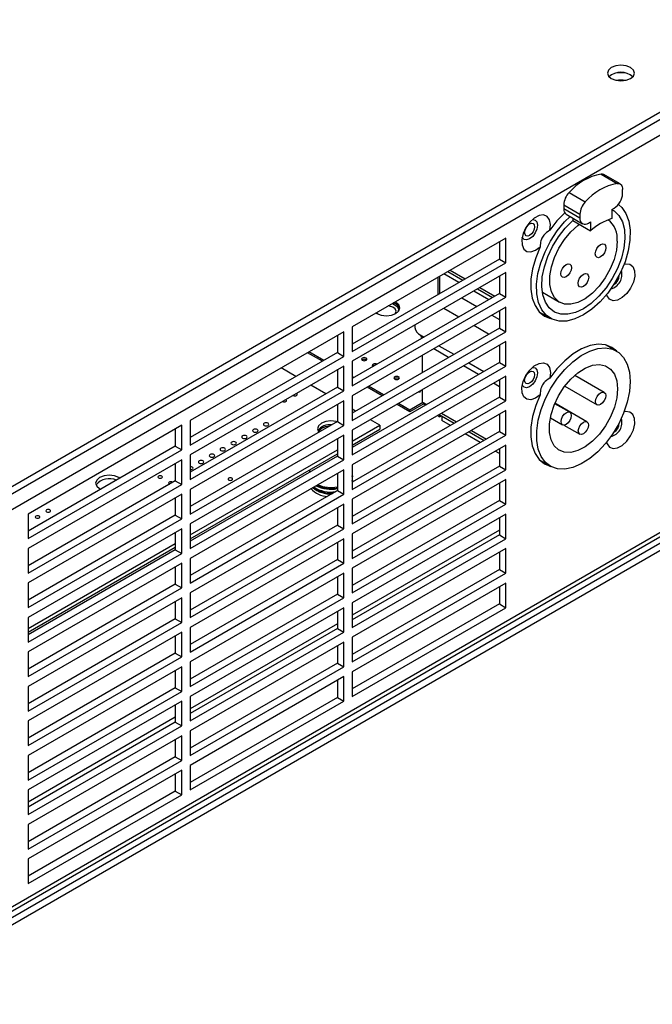
# Model space of a CAD drawing. Units: millimetres. Extents: x 75 to 2075, y 25 to 1460.
# Drawn here: x 533 to 638, y 791 to 954 of the extents above; entities that cross this region are included whole.
import ezdxf

# ---------------------------------------------------------------- set-up
doc = ezdxf.new("R2010")
doc.units = ezdxf.units.MM
doc.header["$LTSCALE"] = 5
doc.linetypes.add('SLD-Solid', pattern=[0])

msp = doc.modelspace()

# ---------------------------------------------------------------- linework, layer by layer
at = {"color": 7, "linetype": 'SLD-Solid', "lineweight": 25}
for p, q in [((487.952, 851.278), (794.553, 1028.275)), ((488.517, 850.38), (794.553, 1027.05)), ((787.623, 1020.407), (494.881, 851.411)), ((793.987, 956.501), (508.67, 791.791)), ((793.987, 955.276), (508.67, 790.566)), ((508.67, 792.861), (787.16, 953.63)), ((629.125, 928.138), (631.812, 926.587)), ((632.282, 926.499), (629.595, 928.05)), ((632.696, 924.917), (632.696, 925.583)), ((623.822, 925.077), (626.509, 923.526)), ((622.938, 923.053), (625.625, 921.501)), ((622.938, 923.053), (622.938, 922.386)), ((625.625, 920.835), (622.938, 922.386)), ((630.929, 922.263), (631.282, 922.467)), ((630.929, 922.263), (630.929, 920.772)), ((623.353, 921.47), (626.04, 919.919)), ((624.423, 920.852), (624.423, 920.446)), ((624.423, 920.446), (627.393, 918.731)), ((625.625, 921.501), (625.625, 920.835)), ((627.039, 920.018), (627.393, 920.222)), ((627.393, 920.222), (627.393, 918.731)), ((613.322, 917.528), (587.866, 902.833)), ((613.322, 913.446), (613.322, 917.528)), ((612.261, 916.916), (612.261, 914.058)), ((612.261, 914.058), (587.866, 899.975)), ((612.261, 914.058), (613.322, 913.446)), ((587.866, 898.75), (613.322, 913.446)), ((604.095, 912.202), (606.57, 910.773)), ((613.322, 911.813), (587.866, 897.117)), ((602.117, 908.202), (602.117, 911.06)), ((602.361, 908.343), (602.361, 911.201)), ((605.541, 910.179), (603.066, 911.608)), ((603.701, 911.975), (606.177, 910.546)), ((612.261, 911.2), (612.261, 908.342)), ((613.322, 907.73), (613.322, 911.813)), ((608.652, 909.117), (611.127, 907.688)), ((609.046, 909.344), (611.521, 907.915)), ((612.261, 908.342), (587.866, 894.259)), ((587.866, 893.035), (613.322, 907.73)), ((610.492, 907.321), (608.016, 908.75)), ((612.261, 908.342), (613.322, 907.73)), ((619.389, 908.547), (622.229, 906.908)), ((613.322, 906.097), (587.866, 891.401)), ((613.322, 902.014), (613.322, 906.097)), ((591.938, 905.184), (592.053, 904.98)), ((612.261, 905.484), (612.261, 902.626)), ((618.931, 905.261), (620.691, 904.245)), ((587.866, 902.833), (587.866, 898.75)), ((612.261, 902.626), (587.866, 888.543)), ((612.261, 902.626), (613.322, 902.014)), ((586.452, 902.017), (560.996, 887.321)), ((585.391, 901.404), (585.391, 898.546)), ((586.452, 897.934), (586.452, 902.017)), ((587.866, 887.319), (613.322, 902.014)), ((598.836, 901.67), (599.769, 901.131)), ((613.322, 900.381), (587.866, 885.686)), ((602.245, 899.702), (604.72, 898.273)), ((612.261, 899.769), (612.261, 896.911)), ((613.322, 896.298), (613.322, 900.381)), ((631.691, 898.81), (629.956, 899.811)), ((585.391, 898.546), (560.996, 884.463)), ((560.996, 883.239), (586.452, 897.934)), ((582.909, 897.113), (580.434, 898.542)), ((583.153, 897.254), (580.678, 898.683)), ((585.391, 898.546), (586.452, 897.934)), ((589.526, 897.374), (589.467, 897.331)), ((589.526, 897.374), (589.526, 897.656)), ((589.963, 897.441), (589.963, 897.221)), ((590.031, 897.236), (589.98, 897.438)), ((590.077, 897.413), (590.145, 897.279)), ((599.533, 895.279), (599.533, 898.137)), ((586.452, 896.301), (560.996, 881.605)), ((578.525, 894.583), (576.05, 896.012)), ((586.452, 892.218), (586.452, 896.301)), ((587.866, 897.117), (587.866, 893.035)), ((612.261, 896.911), (587.866, 882.828)), ((587.866, 881.603), (613.322, 896.298)), ((591.322, 896.337), (591.263, 896.294)), ((591.3, 896.323), (591.38, 896.288)), ((591.322, 896.337), (591.322, 896.619)), ((607.195, 896.844), (609.671, 895.415)), ((612.261, 896.911), (613.322, 896.298)), ((585.391, 895.681), (585.384, 895.685)), ((585.391, 895.689), (585.391, 892.83)), ((613.322, 894.665), (587.866, 879.97)), ((588.104, 894.397), (587.866, 894.534)), ((594.915, 894.263), (594.855, 894.22)), ((594.915, 894.263), (594.915, 894.545)), ((613.322, 890.583), (613.322, 894.665)), ((629.65, 891.967), (624.769, 894.785)), ((585.391, 892.83), (560.996, 878.747)), ((583.476, 891.725), (581, 893.154)), ((585.391, 892.83), (586.452, 892.218)), ((592.81, 891.398), (590.335, 892.827)), ((593.054, 891.539), (590.579, 892.968)), ((612.146, 893.986), (612.261, 893.92)), ((612.261, 894.053), (612.261, 891.195)), ((623.116, 892.991), (628.46, 889.906)), ((560.996, 877.523), (586.452, 892.218)), ((587.866, 891.401), (587.866, 887.319)), ((612.261, 891.195), (587.866, 877.112)), ((599.533, 890.348), (599.533, 892.421)), ((612.261, 891.195), (613.322, 890.583)), ((586.452, 890.585), (560.996, 875.89)), ((585.391, 889.973), (585.391, 887.115)), ((586.452, 886.502), (586.452, 890.585)), ((587.866, 875.887), (613.322, 890.583)), ((588.426, 888.867), (587.866, 889.19)), ((597.412, 888.741), (595.285, 889.969)), ((597.412, 889.023), (595.529, 890.11)), ((599.585, 890.278), (597.412, 889.023)), ((599.74, 890.085), (597.412, 888.741)), ((599.533, 890.348), (600.213, 889.955)), ((623.922, 888.661), (621.442, 890.092)), ((626.786, 887.088), (621.47, 890.157)), ((613.322, 888.949), (587.866, 874.254)), ((597.412, 888.741), (597.412, 889.023)), ((602.117, 888.076), (602.117, 888.197)), ((602.117, 888.076), (602.361, 887.935)), ((602.294, 888.299), (604.769, 886.87)), ((602.361, 887.935), (602.361, 888.26)), ((602.643, 888.097), (602.361, 887.935)), ((602.688, 888.526), (605.163, 887.097)), ((602.715, 888.056), (602.715, 887.322)), ((612.261, 888.337), (612.261, 885.479)), ((613.322, 884.867), (613.322, 888.949)), ((620.716, 887.764), (622.732, 886.599)), ((559.581, 886.505), (534.126, 871.809)), ((559.581, 882.422), (559.581, 886.505)), ((560.996, 887.321), (560.996, 883.239)), ((585.391, 887.115), (560.996, 873.032)), ((560.996, 871.807), (586.452, 886.502)), ((585.391, 887.115), (586.452, 886.502)), ((587.866, 883.883), (592.462, 886.537)), ((592.462, 886.537), (590.901, 887.438)), ((592.462, 886.537), (592.462, 885.884)), ((604.134, 886.503), (602.715, 887.322)), ((622.969, 886.544), (625.596, 885.027)), ((558.521, 885.893), (558.521, 883.034)), ((586.452, 884.869), (560.996, 870.174)), ((586.452, 880.787), (586.452, 884.869)), ((587.866, 883.23), (592.462, 885.884)), ((587.866, 885.686), (587.866, 881.603)), ((612.261, 885.479), (587.866, 871.396)), ((587.866, 870.171), (613.322, 884.867)), ((609.084, 883.645), (606.609, 885.074)), ((607.244, 885.441), (609.72, 884.012)), ((607.638, 885.668), (610.114, 884.239)), ((612.261, 885.479), (613.322, 884.867)), ((558.521, 883.034), (534.126, 868.951)), ((558.521, 883.034), (559.581, 882.422)), ((585.391, 884.257), (585.391, 881.399)), ((613.322, 883.234), (587.866, 868.538)), ((587.891, 882.842), (587.891, 883.244)), ((613.322, 879.151), (613.322, 883.234)), ((534.126, 867.727), (559.581, 882.422)), ((560.996, 868.371), (585.391, 882.455)), ((560.996, 867.718), (585.391, 881.801)), ((560.996, 881.605), (560.996, 877.523)), ((585.391, 881.399), (560.996, 867.316)), ((585.391, 881.399), (586.452, 880.787)), ((612.261, 881.811), (611.559, 882.216)), ((612.195, 882.583), (612.261, 882.545)), ((612.261, 882.621), (612.261, 879.763)), ((559.581, 880.789), (534.126, 866.094)), ((558.521, 880.177), (558.521, 877.319)), ((559.581, 876.706), (559.581, 880.789)), ((560.996, 866.091), (586.452, 880.787)), ((587.866, 879.97), (587.866, 875.887)), ((612.261, 879.763), (587.866, 865.68)), ((587.891, 878.274), (587.891, 879.984)), ((612.261, 879.763), (613.322, 879.151)), ((618.914, 880.783), (620.691, 879.757)), ((586.452, 879.153), (560.996, 864.458)), ((580.771, 879.134), (580.771, 878.732)), ((585.391, 878.541), (585.391, 875.683)), ((586.452, 875.071), (586.452, 879.153)), ((587.866, 864.456), (613.322, 879.151)), ((587.866, 878.032), (587.891, 878.274)), ((587.882, 878.126), (587.866, 877.741)), ((587.891, 877.519), (587.891, 877.984)), ((558.521, 877.319), (534.126, 863.236)), ((534.126, 862.011), (559.581, 876.706)), ((557.514, 876.77), (557.544, 876.755)), ((558.521, 877.319), (559.581, 876.706)), ((587.866, 877.276), (587.891, 877.519)), ((613.322, 877.518), (587.866, 862.823)), ((587.882, 877.37), (587.886, 877.123)), ((587.891, 877.126), (587.891, 877.228)), ((612.261, 876.906), (612.261, 874.047)), ((613.322, 873.435), (613.322, 877.518)), ((559.581, 875.073), (534.126, 860.378)), ((545.97, 876.025), (546.188, 875.915)), ((559.581, 870.991), (559.581, 875.073)), ((560.996, 875.89), (560.996, 871.807)), ((585.391, 875.683), (560.996, 861.6)), ((560.996, 860.375), (586.452, 875.071)), ((585.391, 875.683), (586.452, 875.071)), ((558.521, 874.461), (558.521, 871.603)), ((586.452, 873.438), (560.996, 858.742)), ((586.452, 869.355), (586.452, 873.438)), ((587.866, 874.254), (587.866, 870.171)), ((612.261, 874.047), (587.866, 859.964)), ((587.866, 858.74), (613.322, 873.435)), ((612.261, 874.047), (613.322, 873.435)), ((534.126, 871.809), (534.126, 867.727)), ((558.521, 871.603), (534.126, 857.52)), ((558.521, 871.603), (559.581, 870.991)), ((585.391, 872.825), (585.391, 869.967)), ((613.322, 871.802), (587.866, 857.107)), ((613.322, 867.719), (613.322, 871.802)), ((534.126, 856.295), (559.581, 870.991)), ((560.996, 870.174), (560.996, 866.091)), ((585.391, 869.967), (560.996, 855.884)), ((585.391, 869.967), (586.452, 869.355)), ((612.261, 871.19), (612.261, 868.332)), ((559.581, 869.357), (534.126, 854.662)), ((558.521, 868.745), (558.521, 865.887)), ((559.581, 865.275), (559.581, 869.357)), ((560.996, 854.66), (586.452, 869.355)), ((612.261, 869.146), (587.866, 855.063)), ((587.866, 868.538), (587.866, 864.456)), ((612.261, 868.332), (587.866, 854.249)), ((612.261, 868.332), (613.322, 867.719)), ((534.126, 852.86), (558.521, 866.943)), ((586.452, 867.722), (560.996, 853.027)), ((585.391, 867.11), (585.391, 864.251)), ((586.452, 863.639), (586.452, 867.722)), ((587.866, 853.024), (613.322, 867.719)), ((534.126, 852.206), (558.521, 866.29)), ((534.126, 866.094), (534.126, 862.011)), ((558.521, 865.887), (534.126, 851.804)), ((534.126, 850.579), (559.581, 865.275)), ((558.521, 865.887), (559.581, 865.275)), ((613.322, 866.086), (587.866, 851.391)), ((612.261, 865.474), (612.261, 862.616)), ((613.322, 862.004), (613.322, 866.086)), ((559.581, 863.642), (534.126, 848.946)), ((559.581, 859.559), (559.581, 863.642)), ((560.996, 864.458), (560.996, 860.375)), ((585.391, 864.251), (560.996, 850.168)), ((560.996, 848.944), (586.452, 863.639)), ((585.391, 864.251), (586.452, 863.639)), ((558.521, 863.029), (558.521, 860.171)), ((586.452, 862.006), (560.996, 847.311)), ((586.452, 857.923), (586.452, 862.006)), ((587.866, 862.823), (587.866, 858.74)), ((612.261, 862.616), (587.866, 848.533)), ((587.866, 847.308), (613.322, 862.004)), ((612.261, 862.616), (613.322, 862.004)), ((534.126, 860.378), (534.126, 856.295)), ((558.521, 860.171), (534.126, 846.088)), ((558.521, 860.171), (559.581, 859.559)), ((585.391, 861.394), (585.391, 858.536)), ((613.322, 860.37), (587.866, 845.675)), ((613.322, 856.288), (613.322, 860.37)), ((534.126, 844.864), (559.581, 859.559)), ((560.996, 858.742), (560.996, 854.66)), ((585.391, 858.536), (560.996, 844.453)), ((585.391, 858.536), (586.452, 857.923)), ((612.261, 859.758), (612.261, 856.9)), ((559.581, 857.926), (534.126, 843.231)), ((558.521, 857.314), (558.521, 854.456)), ((559.581, 853.843), (559.581, 857.926)), ((560.996, 843.228), (586.452, 857.923)), ((587.866, 857.107), (587.866, 853.024)), ((612.261, 856.9), (587.866, 842.817)), ((612.261, 856.9), (613.322, 856.288)), ((586.452, 856.29), (560.996, 841.595)), ((585.391, 855.678), (585.391, 852.82)), ((586.452, 852.208), (586.452, 856.29)), ((587.866, 841.592), (613.322, 856.288)), ((534.126, 854.662), (534.126, 850.579)), ((558.521, 854.456), (534.126, 840.372)), ((534.126, 839.148), (559.581, 853.843)), ((558.521, 854.456), (559.581, 853.843)), ((585.391, 853.634), (560.996, 839.551)), ((559.581, 852.21), (534.126, 837.515)), ((559.581, 848.127), (559.581, 852.21)), ((560.996, 853.027), (560.996, 848.944)), ((585.391, 852.82), (560.996, 838.737)), ((560.996, 837.512), (586.452, 852.208)), ((585.391, 852.82), (586.452, 852.208)), ((558.521, 851.598), (558.521, 848.74)), ((586.452, 850.575), (560.996, 835.879)), ((586.452, 846.492), (586.452, 850.575)), ((587.866, 851.391), (587.866, 847.308)), ((534.126, 848.946), (534.126, 844.864)), ((558.521, 848.74), (534.126, 834.657)), ((558.521, 848.74), (559.581, 848.127)), ((585.391, 849.962), (585.391, 847.104)), ((534.126, 833.432), (559.581, 848.127)), ((560.996, 847.311), (560.996, 843.228)), ((585.391, 847.104), (560.996, 833.021)), ((585.391, 847.104), (586.452, 846.492)), ((559.581, 846.494), (534.126, 831.799)), ((558.521, 845.882), (558.521, 843.024)), ((559.581, 842.412), (559.581, 846.494)), ((560.996, 831.796), (586.452, 846.492)), ((587.866, 845.675), (587.866, 841.592)), ((586.452, 844.859), (560.996, 830.163)), ((585.391, 844.246), (585.391, 841.388)), ((586.452, 840.776), (586.452, 844.859)), ((534.126, 843.231), (534.126, 839.148)), ((558.521, 843.024), (534.126, 828.941)), ((534.126, 827.716), (559.581, 842.412)), ((558.521, 843.024), (559.581, 842.412)), ((559.581, 840.779), (534.126, 826.083)), ((559.581, 836.696), (559.581, 840.779)), ((560.996, 841.595), (560.996, 837.512)), ((585.391, 841.388), (560.996, 827.305)), ((560.996, 826.081), (586.452, 840.776)), ((585.391, 841.388), (586.452, 840.776)), ((558.521, 840.166), (558.521, 837.308)), ((558.521, 838.122), (534.126, 824.039)), ((534.126, 837.515), (534.126, 833.432)), ((558.521, 837.308), (534.126, 823.225)), ((558.521, 837.308), (559.581, 836.696)), ((534.126, 822.001), (559.581, 836.696)), ((560.996, 835.879), (560.996, 831.796)), ((559.581, 835.063), (534.126, 820.367)), ((558.521, 834.45), (558.521, 831.592)), ((559.581, 830.98), (559.581, 835.063)), ((534.126, 831.799), (534.126, 827.716)), ((558.521, 831.592), (534.126, 817.509)), ((534.126, 816.285), (559.581, 830.98)), ((558.521, 831.592), (559.581, 830.98)), ((559.581, 829.347), (534.126, 814.652)), ((559.581, 825.264), (559.581, 829.347)), ((560.996, 830.163), (560.996, 826.081)), ((558.521, 828.735), (558.521, 825.877)), ((534.126, 826.083), (534.126, 822.001)), ((558.521, 825.877), (534.126, 811.794)), ((558.521, 825.877), (559.581, 825.264)), ((534.126, 810.569), (559.581, 825.264)), ((534.126, 820.367), (534.126, 816.285)), ((534.126, 814.652), (534.126, 810.569))]:
    msp.add_line(p, q, dxfattribs=at)
at = {"color": 8, "linetype": 'SLD-Solid', "lineweight": 25}
for p, q in [((508.67, 793.617), (787.623, 954.654)), ((606.041, 907.61), (608.516, 906.18)), ((605.526, 904.454), (603.051, 905.883)), ((610.991, 904.752), (612.261, 904.019)), ((610.477, 901.596), (608.001, 903.025)), ((603.843, 897.767), (601.368, 899.196)), ((608.794, 894.909), (606.318, 896.338)), ((612.261, 892.907), (611.269, 893.48))]:
    msp.add_line(p, q, dxfattribs=at)
at = {"color": 7, "linetype": 'SLD-Solid', "lineweight": 25, "flags": 128}
for points in [[(634.004, 945.797), (633.275, 946.079), (632.413, 946.178), (631.552, 946.079), (630.822, 945.797), (630.335, 945.376), (630.163, 944.879), (630.335, 944.382), (630.822, 943.961), (631.552, 943.679), (632.413, 943.58), (633.275, 943.679), (634.004, 943.961), (634.492, 944.382), (634.663, 944.879), (634.492, 945.376), (634.004, 945.797)], [(631.812, 926.587), (632, 926.588), (632.172, 926.55), (632.325, 926.472), (632.455, 926.357), (632.559, 926.207), (632.635, 926.025), (632.681, 925.816), (632.696, 925.583)], [(632.06, 923.054), (632.551, 922.614), (633.256, 921.606), (633.728, 920.339), (633.951, 918.856), (633.918, 917.205), (633.629, 915.44), (633.095, 913.62), (632.332, 911.805), (631.367, 910.055), (630.23, 908.427), (628.96, 906.977), (627.599, 905.75), (626.191, 904.789), (624.783, 904.125), (623.422, 903.779), (622.152, 903.764), (621.015, 904.079), (620.05, 904.714), (619.287, 905.649), (618.753, 906.851), (618.464, 908.283), (618.43, 909.896), (618.653, 911.637), (619.125, 913.448), (619.831, 915.27), (620.747, 917.043), (621.842, 918.708), (623.081, 920.209), (623.981, 921.107)], [(630.953, 922.277), (631.305, 922.063), (632.094, 921.292), (632.666, 920.244), (632.999, 918.958), (633.081, 917.482), (632.91, 915.868), (632.492, 914.178), (631.842, 912.472), (630.983, 910.815), (629.949, 909.266), (628.776, 907.883), (627.508, 906.717), (626.191, 905.81), (624.874, 905.196), (623.606, 904.898), (622.433, 904.927), (621.398, 905.281), (620.54, 905.948), (619.89, 906.903), (619.472, 908.11), (619.301, 909.526), (619.383, 911.098), (619.716, 912.769), (620.288, 914.476), (621.077, 916.158), (622.054, 917.751), (623.183, 919.198), (624.423, 920.446), (624.423, 920.446)], [(620.615, 918.819), (620.716, 919.775), (620.559, 920.57), (620.16, 921.119), (619.564, 921.362), (618.834, 921.272), (618.051, 920.859), (617.3, 920.168), (616.662, 919.274), (616.207, 918.274), (615.984, 917.278), (616.018, 916.393), (616.304, 915.716), (616.813, 915.321), (617.487, 915.25), (618.255, 915.512), (619.032, 916.077)], [(617.732, 920.603), (617.785, 920.61), (618.211, 920.527), (618.497, 920.199), (618.597, 919.675), (618.497, 919.036), (618.211, 918.379), (617.785, 917.803), (617.281, 917.397), (616.778, 917.222), (616.351, 917.305), (616.066, 917.633), (616.046, 917.682)], [(623.11, 921.705), (621.811, 920.363), (620.615, 918.819)], [(616.451, 918.436), (616.514, 918.84), (616.694, 919.255), (616.963, 919.619), (617.281, 919.875), (617.599, 919.986), (617.869, 919.933), (618.049, 919.726), (618.112, 919.396), (618.049, 918.992), (617.869, 918.577), (617.599, 918.213), (617.281, 917.956), (616.963, 917.846), (616.694, 917.898), (616.514, 918.106), (616.451, 918.436)], [(631.795, 917.006), (631.664, 915.54), (631.277, 913.99), (630.652, 912.43), (629.819, 910.934), (628.816, 909.569), (627.69, 908.401), (626.494, 907.485), (625.284, 906.862), (624.117, 906.562), (623.046, 906.6), (622.123, 906.972), (621.389, 907.663), (620.88, 908.639), (620.62, 909.856), (620.62, 911.255), (620.88, 912.772), (621.389, 914.335), (622.123, 915.873), (623.046, 917.312), (624.117, 918.585), (625.284, 919.634), (625.523, 919.811)], [(619.032, 916.077), (618.293, 914.269), (617.778, 912.461), (617.504, 910.711), (617.478, 909.073), (617.703, 907.6), (618.17, 906.339), (618.866, 905.33), (619.767, 904.605), (620.757, 904.208)], [(629.939, 915.935), (629.871, 915.505), (629.68, 915.064), (629.393, 914.677), (629.055, 914.404), (628.716, 914.286), (628.43, 914.342), (628.238, 914.562), (628.171, 914.914), (628.238, 915.344), (628.43, 915.785), (628.716, 916.172), (629.055, 916.445), (629.393, 916.563), (629.68, 916.507), (629.871, 916.286), (629.939, 915.935)], [(624.211, 912.628), (624.144, 912.199), (623.952, 911.757), (623.665, 911.37), (623.327, 911.097), (622.989, 910.98), (622.702, 911.035), (622.511, 911.256), (622.443, 911.608), (622.511, 912.037), (622.702, 912.479), (622.989, 912.866), (623.327, 913.139), (623.665, 913.256), (623.952, 913.201), (624.144, 912.98), (624.211, 912.628)], [(632.947, 913.221), (633.197, 913.272), (633.872, 913.201), (634.38, 912.806), (634.667, 912.129), (634.701, 911.244), (634.478, 910.248), (634.023, 909.248), (633.385, 908.354), (632.633, 907.663), (631.85, 907.25), (631.121, 907.16), (630.525, 907.403), (630.126, 907.952), (630.045, 908.194)], [(627.075, 911.056), (627.008, 910.627), (626.816, 910.185), (626.529, 909.798), (626.191, 909.525), (625.853, 909.408), (625.566, 909.463), (625.374, 909.684), (625.307, 910.036), (625.374, 910.465), (625.566, 910.907), (625.853, 911.294), (626.191, 911.567), (626.529, 911.684), (626.816, 911.628), (627.008, 911.408), (627.075, 911.056)], [(591.819, 905.115), (591.932, 905.045), (592.662, 904.763), (593.523, 904.664), (594.384, 904.763), (595.114, 905.045), (595.601, 905.466), (595.773, 905.963), (595.601, 906.46), (595.114, 906.882), (594.992, 906.947)], [(594.992, 904.98), (595.054, 905.07), (595.135, 905.431), (594.97, 905.782), (594.585, 906.071), (594.038, 906.252), (593.841, 906.282)], [(594.528, 906.679), (594.838, 906.551), (595.314, 906.194), (595.518, 905.76), (595.418, 905.313), (595.336, 905.195)], [(619.694, 904.821), (619.366, 904.917), (619.263, 904.955)], [(633.969, 893.773), (633.844, 892.097), (633.473, 890.331), (632.868, 888.531), (632.048, 886.755), (631.041, 885.06), (629.877, 883.501), (628.595, 882.128), (627.235, 880.985), (625.842, 880.109), (624.46, 879.527), (623.134, 879.259), (621.906, 879.313), (620.816, 879.688), (619.898, 880.371), (619.183, 881.34), (618.693, 882.565), (618.444, 884.006), (618.444, 885.616), (618.693, 887.344), (619.183, 889.135), (619.898, 890.93), (620.816, 892.672), (621.906, 894.306), (623.134, 895.778), (624.46, 897.041), (625.842, 898.055), (627.235, 898.787), (628.595, 899.213), (629.877, 899.32), (631.041, 899.105), (632.048, 898.574), (632.868, 897.745), (633.473, 896.643), (633.844, 895.305), (633.969, 893.773)], [(631.736, 898.783), (630.917, 899.421), (629.839, 899.839), (628.617, 899.937), (627.291, 899.712), (625.904, 899.17), (624.498, 898.329), (623.119, 897.216), (621.811, 895.867), (620.615, 894.323)], [(630.361, 899.684), (630.66, 899.411), (630.675, 899.396)], [(589.526, 897.656), (589.429, 897.571), (589.395, 897.472), (589.429, 897.373), (589.526, 897.288), (589.672, 897.232), (589.845, 897.212), (590.017, 897.232), (590.163, 897.288), (590.26, 897.373), (590.295, 897.472), (590.26, 897.571), (590.163, 897.656), (590.017, 897.712), (589.845, 897.732), (589.672, 897.712), (589.526, 897.656)], [(591.322, 896.619), (591.225, 896.535), (591.191, 896.435), (591.225, 896.336), (591.32, 896.253)], [(591.594, 896.412), (591.468, 896.393), (591.322, 896.337)], [(619.032, 891.581), (618.255, 891.015), (617.487, 890.754), (616.813, 890.825), (616.304, 891.22), (616.018, 891.897), (615.984, 892.782), (616.207, 893.778), (616.662, 894.778), (617.3, 895.671), (618.051, 896.363), (618.834, 896.776), (619.564, 896.866), (620.16, 896.623), (620.559, 896.074), (620.716, 895.278), (620.615, 894.323)], [(617.732, 896.107), (617.785, 896.113), (618.211, 896.03), (618.497, 895.702), (618.597, 895.179), (618.497, 894.54), (618.211, 893.883), (617.785, 893.307), (617.281, 892.901), (616.778, 892.726), (616.351, 892.809), (616.066, 893.137), (616.046, 893.186)], [(631.848, 892.549), (631.716, 891.068), (631.325, 889.504), (630.694, 887.93), (629.853, 886.419), (628.841, 885.041), (627.704, 883.863), (626.497, 882.937), (625.276, 882.309), (624.097, 882.006), (623.016, 882.044), (622.084, 882.42), (621.344, 883.117), (620.83, 884.103), (620.567, 885.33), (620.567, 886.743), (620.83, 888.274), (621.344, 889.853), (622.084, 891.405), (623.016, 892.857), (624.097, 894.143), (625.276, 895.201), (626.497, 895.983), (627.704, 896.451), (628.841, 896.584), (629.853, 896.376), (630.694, 895.836), (631.325, 894.99), (631.716, 893.877), (631.848, 892.549)], [(572.616, 894.03), (572.699, 894.068), (572.765, 894.116)], [(594.915, 894.545), (594.817, 894.461), (594.783, 894.362), (594.817, 894.262), (594.915, 894.178), (595.061, 894.122), (595.233, 894.102), (595.405, 894.122), (595.551, 894.178), (595.648, 894.262), (595.683, 894.362), (595.648, 894.461), (595.551, 894.545), (595.405, 894.602), (595.233, 894.621), (595.061, 894.602), (594.915, 894.545)], [(616.451, 893.948), (616.514, 894.352), (616.694, 894.767), (616.963, 895.131), (617.281, 895.387), (617.599, 895.498), (617.869, 895.445), (618.049, 895.238), (618.112, 894.907), (618.049, 894.504), (617.869, 894.089), (617.599, 893.725), (617.281, 893.468), (616.963, 893.358), (616.694, 893.41), (616.514, 893.618), (616.451, 893.948)], [(578.083, 891.47), (578.09, 891.466), (578.212, 891.419), (578.356, 891.402), (578.499, 891.419), (578.621, 891.466), (578.702, 891.536), (578.731, 891.619), (578.702, 891.702), (578.621, 891.772), (578.614, 891.776)], [(599.203, 892.147), (599.143, 892.189), (599.137, 892.193)], [(619.032, 891.581), (618.293, 889.773), (617.778, 887.965), (617.504, 886.215), (617.478, 884.577), (617.703, 883.104), (618.17, 881.843), (618.866, 880.834), (619.767, 880.109), (620.784, 879.705)], [(629.896, 891.422), (629.832, 891.013), (629.65, 890.593), (629.377, 890.225), (629.055, 889.965), (628.733, 889.853), (628.46, 889.906), (628.277, 890.116), (628.213, 890.451), (628.277, 890.859), (628.46, 891.28), (628.733, 891.648), (629.055, 891.908), (629.377, 892.02), (629.65, 891.967), (629.832, 891.757), (629.896, 891.422)], [(576.316, 890.449), (576.323, 890.445), (576.444, 890.398), (576.588, 890.382), (576.731, 890.398), (576.853, 890.445), (576.934, 890.516), (576.963, 890.598), (576.934, 890.681), (576.853, 890.751), (576.846, 890.756)], [(599.98, 889.821), (599.838, 889.972), (599.533, 890.348)], [(624.169, 888.116), (624.105, 887.707), (623.922, 887.286), (623.649, 886.918), (623.327, 886.658), (623.005, 886.546), (622.732, 886.599), (622.55, 886.809), (622.486, 887.144), (622.55, 887.553), (622.732, 887.974), (623.005, 888.342), (623.327, 888.602), (623.649, 888.714), (623.922, 888.661), (624.105, 888.451), (624.169, 888.116)], [(630.043, 883.704), (630.126, 883.456), (630.525, 882.907), (631.121, 882.664), (631.85, 882.754), (632.633, 883.167), (633.385, 883.858), (634.023, 884.752), (634.478, 885.752), (634.701, 886.748), (634.667, 887.633), (634.38, 888.309), (633.872, 888.705), (633.197, 888.776), (632.944, 888.724)], [(573.264, 886.476), (573.41, 886.419), (573.583, 886.399), (573.755, 886.419), (573.901, 886.476), (573.998, 886.56), (574.033, 886.659), (573.998, 886.759), (573.901, 886.843), (573.755, 886.899), (573.583, 886.919), (573.41, 886.899), (573.264, 886.843), (573.167, 886.759), (573.133, 886.659), (573.167, 886.56), (573.264, 886.476)], [(585.34, 887.085), (585.192, 887.124), (584.331, 887.223), (583.47, 887.124), (582.74, 886.843), (582.252, 886.422), (582.081, 885.924), (582.252, 885.427), (582.32, 885.342)], [(582.335, 885.351), (582.434, 885.638), (582.822, 886.029), (583.439, 886.305), (584.192, 886.423), (584.193, 886.423)], [(627.032, 886.544), (626.968, 886.135), (626.786, 885.714), (626.513, 885.346), (626.191, 885.086), (625.869, 884.974), (625.596, 885.027), (625.414, 885.237), (625.349, 885.572), (625.414, 885.981), (625.596, 886.401), (625.869, 886.77), (626.191, 887.03), (626.513, 887.141), (626.786, 887.088), (626.968, 886.878), (627.032, 886.544)], [(569.672, 884.402), (569.818, 884.346), (569.99, 884.326), (570.163, 884.346), (570.309, 884.402), (570.406, 884.486), (570.44, 884.586), (570.406, 884.685), (570.309, 884.769), (570.163, 884.826), (569.99, 884.845), (569.818, 884.826), (569.672, 884.769), (569.575, 884.685), (569.54, 884.586), (569.575, 884.486), (569.672, 884.402)], [(571.468, 885.439), (571.614, 885.382), (571.787, 885.363), (571.959, 885.382), (572.105, 885.439), (572.202, 885.523), (572.237, 885.622), (572.202, 885.722), (572.105, 885.806), (571.959, 885.862), (571.787, 885.882), (571.614, 885.862), (571.468, 885.806), (571.371, 885.722), (571.337, 885.622), (571.371, 885.523), (571.468, 885.439)], [(566.08, 882.328), (566.226, 882.272), (566.398, 882.252), (566.571, 882.272), (566.717, 882.328), (566.814, 882.412), (566.848, 882.512), (566.814, 882.611), (566.717, 882.696), (566.571, 882.752), (566.398, 882.772), (566.226, 882.752), (566.08, 882.696), (565.983, 882.611), (565.948, 882.512), (565.983, 882.412), (566.08, 882.328)], [(567.876, 883.365), (568.022, 883.309), (568.194, 883.289), (568.367, 883.309), (568.513, 883.365), (568.61, 883.449), (568.644, 883.549), (568.61, 883.648), (568.513, 883.732), (568.367, 883.789), (568.194, 883.808), (568.022, 883.789), (567.876, 883.732), (567.779, 883.648), (567.744, 883.549), (567.779, 883.449), (567.876, 883.365)], [(564.284, 881.291), (564.43, 881.235), (564.602, 881.215), (564.775, 881.235), (564.921, 881.291), (565.018, 881.376), (565.052, 881.475), (565.018, 881.574), (564.921, 881.659), (564.775, 881.715), (564.602, 881.735), (564.43, 881.715), (564.284, 881.659), (564.187, 881.574), (564.152, 881.475), (564.187, 881.376), (564.284, 881.291)], [(560.996, 879.142), (561.01, 879.142), (561.182, 879.161), (561.328, 879.218), (561.426, 879.302), (561.46, 879.401), (561.426, 879.501), (561.328, 879.585), (561.182, 879.641), (561.01, 879.661), (560.996, 879.661)], [(562.488, 880.254), (562.634, 880.198), (562.806, 880.178), (562.978, 880.198), (563.124, 880.254), (563.222, 880.339), (563.256, 880.438), (563.222, 880.538), (563.124, 880.622), (562.978, 880.678), (562.806, 880.698), (562.634, 880.678), (562.488, 880.622), (562.391, 880.538), (562.356, 880.438), (562.391, 880.339), (562.488, 880.254)], [(619.718, 880.318), (619.366, 880.421), (619.263, 880.458)], [(549.344, 877.737), (549.152, 877.862), (548.422, 878.144), (547.561, 878.243), (546.7, 878.144), (545.97, 877.862), (545.482, 877.441), (545.311, 876.944), (545.482, 876.447), (545.97, 876.025), (545.97, 876.025)], [(555.746, 877.791), (555.867, 877.744), (556.011, 877.728), (556.154, 877.744), (556.276, 877.791), (556.357, 877.861), (556.386, 877.944), (556.357, 878.027), (556.276, 878.097), (556.154, 878.144), (556.011, 878.161), (555.867, 878.144), (555.746, 878.097), (555.665, 878.027), (555.636, 877.944), (555.665, 877.861), (555.746, 877.791)], [(567.378, 877.444), (567.499, 877.397), (567.643, 877.381), (567.786, 877.397), (567.908, 877.444), (567.989, 877.514), (568.018, 877.597), (567.989, 877.68), (567.908, 877.75), (567.786, 877.797), (567.643, 877.814), (567.499, 877.797), (567.378, 877.75), (567.296, 877.68), (567.268, 877.597), (567.296, 877.514), (567.378, 877.444)], [(558.071, 877.059), (558.044, 877.077), (557.922, 877.124), (557.779, 877.14), (557.635, 877.124), (557.514, 877.077), (557.432, 877.006), (557.404, 876.924), (557.432, 876.841), (557.514, 876.77), (557.514, 876.77)], [(535.416, 871.158), (535.538, 871.111), (535.682, 871.094), (535.825, 871.111), (535.947, 871.158), (536.028, 871.228), (536.057, 871.311), (536.028, 871.394), (535.947, 871.464), (535.825, 871.511), (535.682, 871.527), (535.538, 871.511), (535.416, 871.464), (535.335, 871.394), (535.307, 871.311), (535.335, 871.228), (535.416, 871.158)], [(537.184, 872.178), (537.306, 872.131), (537.449, 872.115), (537.593, 872.131), (537.715, 872.178), (537.796, 872.248), (537.824, 872.331), (537.796, 872.414), (537.715, 872.484), (537.593, 872.531), (537.449, 872.548), (537.306, 872.531), (537.184, 872.484), (537.103, 872.414), (537.074, 872.331), (537.103, 872.248), (537.184, 872.178)]]:
    msp.add_lwpolyline(points, dxfattribs=at)
at = {"color": 7, "linetype": 'SLD-Solid', "lineweight": 25}
for centre, radius, start, end in [((632.413, 941.996), 3.015, 48.85087, 131.14913), ((632.413, 938.713), 6.218, 83.82699, 96.17301), ((632.413, 937.499), 6.206, 82.8948, 97.1052), ((630.843, 919.039), 9.26, 100.68866, 139.30595), ((629.228, 927.391), 0.755, 60.93601, 97.84479), ((633.53, 917.488), 9.26, 100.68866, 139.30595), ((626.054, 922.897), 3.12, 135.68022, 177.14122), ((628.741, 921.346), 3.12, 135.68022, 177.14122), ((629.626, 925.057), 3.074, 302.60547, 357.39452), ((623.918, 922.278), 0.986, 173.70114, 234.98666), ((626.487, 920.695), 0.873, 170.78595, 309.20327), ((633.602, 912.058), 9.115, 107.05739, 132.93722), ((627.84, 917.417), 3.976, 354.06958, 52.17917), ((630.194, 911.459), 2.391, 283.61723, 16.38077), ((630.418, 911.33), 1.694, 298.82872, 1.16925), ((594.347, 905.336), 1.493, 19.01239, 75.92775), ((599.815, 902.933), 1.598, 174.05442, 232.20529), ((598.277, 900.609), 1.203, 15.85967, 55.18721), ((589.841, 896.805), 0.65, 54.03368, 118.95274), ((591.641, 896.004), 0.692, 62.90835, 117.37214), ((595.229, 893.694), 0.65, 54.16768, 118.93659), ((598.904, 892.426), 0.4, 262.64901, 337.34561), ((630.198, 886.961), 2.387, 283.39403, 16.55799), ((584.093, 884.208), 2.387, 81.52929, 144.37593), ((630.418, 886.841), 1.694, 298.8287, 1.16923), ((547.556, 874.881), 2.782, 64.60419, 141.36722), ((584.103, 879.6), 4.444, 230.56619, 275.27674), ((584.189, 879.667), 4.409, 230.93215, 276.72868), ((584.288, 880.561), 5.113, 236.73607, 279.06287), ((584.316, 881.323), 5.408, 243.00222, 281.45976), ((584.332, 881.26), 5.238, 243.4007, 281.65893), ((584.339, 881.93), 5.715, 247.26699, 280.60907), ((583.835, 878.479), 3.745, 221.15297, 268.69307)]:
    msp.add_arc(centre, radius, start, end, dxfattribs=at)
for points in [[(620.615, 918.819), (620.261, 918.582), (619.685, 918.197), (619.164, 917.282), (619.043, 916.592), (619.034, 916.172), (619.032, 916.077)], [(620.615, 894.323), (620.261, 894.086), (619.685, 893.701), (619.164, 892.785), (619.043, 892.095), (619.034, 891.676), (619.032, 891.581)]]:
    msp.add_open_spline(points, degree=3, knots=[0, 0, 0, 0, 0.3796799, 0.617918, 0.9136587, 1, 1, 1, 1], dxfattribs=at)

doc.saveas('drawing.dxf')
